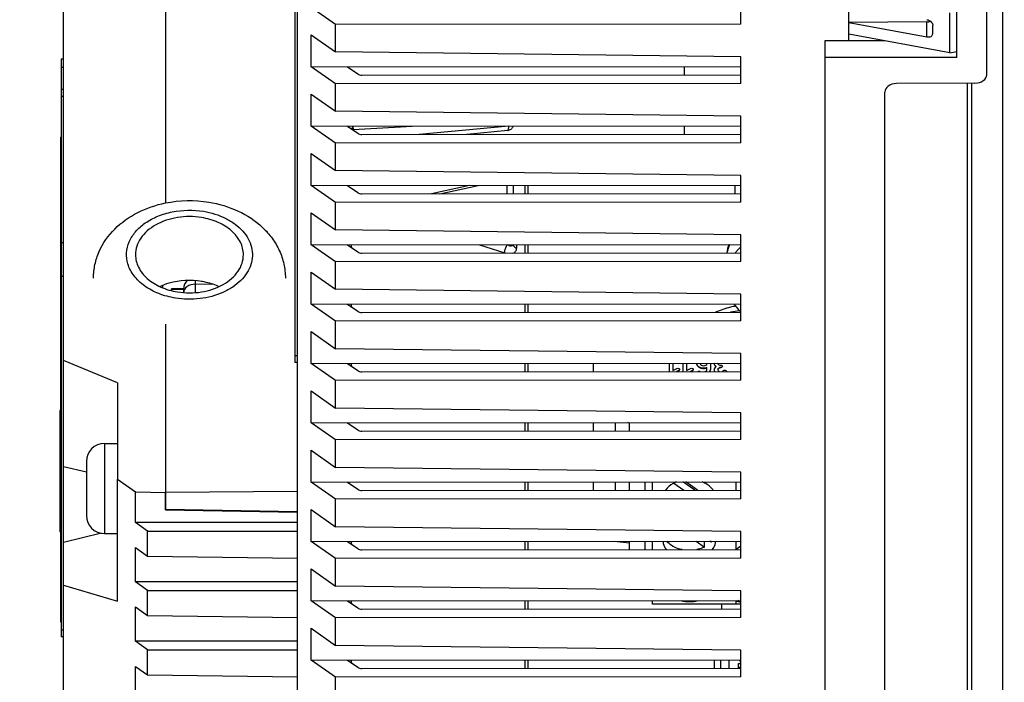
# Model space of a CAD drawing. Units: millimetres. Extents: x 51 to 407, y 64 to 333.
# Drawn here: x 257 to 265, y 194 to 199 of the extents above; entities that cross this region are included whole.
import ezdxf

# ---------------------------------------------------------------- set-up
doc = ezdxf.new("R2010")
doc.units = ezdxf.units.MM
doc.header["$LTSCALE"] = 30.734
doc.layers.get('0').update_dxf_attribs({"linetype": 'CONTINUOUS'})
for name, color, linetype in [('ALL_ASSEM_MEMBER', 7, 'CONTINUOUS'), ('ALL_ASSEM_MEMBER_7_1_1', 7, 'CONTINUOUS'), ('ALL_ASSEM_MEMBER_8_1', 7, 'CONTINUOUS'), ('ALL_ASSEM_MEMBER_8_2', 7, 'CONTINUOUS')]:
    doc.layers.add(name, color=color, linetype=linetype)

msp = doc.modelspace()

# ---------------------------------------------------------------- linework, layer by layer
at = {"color": 7, "linetype": 'Continuous'}
for p, q in [((259.4832, 202.6986), (259.4832, 196.2882)), ((257.5332, 198.5652), (257.5332, 194.0004)), ((257.5532, 198.5652), (257.5332, 198.5652)), ((257.5532, 198.5066), (257.5332, 198.5066)), ((257.5282, 198.1684), (257.5282, 197.9104)), ((257.5282, 198.1684), (257.5332, 198.1684)), ((257.5282, 197.9398), (257.5332, 197.9398)), ((257.5282, 197.9104), (257.5332, 197.9104)), ((257.5282, 197.9097), (257.5282, 197.7623)), ((257.5282, 197.9097), (257.5332, 197.9097)), ((257.5282, 197.8797), (257.5332, 197.8797)), ((257.5282, 197.8723), (257.5332, 197.8723)), ((257.5282, 197.7749), (257.5332, 197.7749)), ((257.5282, 197.7621), (257.5282, 196.657)), ((257.5282, 197.7621), (257.5332, 197.7621)), ((257.5282, 197.7492), (257.5332, 197.7492)), ((257.5282, 197.7367), (257.5332, 197.7367)), ((257.5282, 197.7251), (257.5332, 197.7251)), ((257.5282, 197.7141), (257.5332, 197.7141)), ((257.5282, 197.699), (257.5332, 197.699)), ((257.5282, 197.6845), (257.5332, 197.6845)), ((257.5282, 197.6563), (257.5332, 197.6563)), ((257.5282, 197.6438), (257.5332, 197.6438)), ((257.5282, 197.6365), (257.5332, 197.6365)), ((257.5282, 197.6213), (257.5332, 197.6213)), ((257.5282, 197.6061), (257.5332, 197.6061)), ((257.5282, 197.586), (257.5332, 197.586)), ((257.5282, 197.5735), (257.5332, 197.5735)), ((257.5282, 197.5685), (257.5332, 197.5685)), ((257.5282, 197.5661), (257.5332, 197.5661)), ((257.5282, 197.5591), (257.5332, 197.5591)), ((257.5282, 197.5361), (257.5332, 197.5361)), ((257.5282, 197.5234), (257.5332, 197.5234)), ((257.5282, 197.5133), (257.5332, 197.5133)), ((257.5282, 197.5057), (257.5332, 197.5057)), ((257.5282, 197.4931), (257.5332, 197.4931)), ((257.5282, 197.4821), (257.5332, 197.4821)), ((257.5282, 197.4716), (257.5332, 197.4716)), ((257.5282, 197.4571), (257.5332, 197.4571)), ((257.5282, 197.4521), (257.5332, 197.4521)), ((257.5282, 197.4415), (257.5332, 197.4415)), ((257.5282, 197.4312), (257.5332, 197.4312)), ((257.5282, 197.43), (257.5332, 197.43)), ((257.5282, 197.3879), (257.5332, 197.3879)), ((257.5282, 197.3776), (257.5332, 197.3776)), ((257.5282, 197.3717), (257.5332, 197.3717)), ((257.5282, 197.3592), (257.5332, 197.3592)), ((257.5282, 197.3467), (257.5332, 197.3467)), ((257.5282, 197.3302), (257.5332, 197.3302)), ((257.5282, 197.3199), (257.5332, 197.3199)), ((257.5282, 197.3158), (257.5332, 197.3158)), ((257.5282, 197.3139), (257.5332, 197.3139)), ((257.5332, 197.2904), (257.5532, 197.2904)), ((257.5282, 197.2497), (257.5332, 197.2497)), ((257.5282, 197.2374), (257.5332, 197.2374)), ((257.5282, 197.2363), (257.5332, 197.2363)), ((257.5282, 197.2299), (257.5332, 197.2299)), ((257.5282, 197.2215), (257.5332, 197.2215)), ((257.5282, 197.2026), (257.5332, 197.2026)), ((257.5282, 197.1991), (257.5332, 197.1991)), ((257.5282, 197.1969), (257.5332, 197.1969)), ((257.5282, 197.1905), (257.5332, 197.1905)), ((257.5282, 197.1857), (257.5332, 197.1857)), ((257.5282, 197.1752), (257.5332, 197.1752)), ((257.5282, 197.1649), (257.5332, 197.1649)), ((257.5282, 197.159), (257.5332, 197.159)), ((257.5282, 197.1465), (257.5332, 197.1465)), ((257.5282, 197.134), (257.5332, 197.134)), ((257.5282, 197.1175), (257.5332, 197.1175)), ((257.5282, 197.1072), (257.5332, 197.1072)), ((257.5282, 197.1031), (257.5332, 197.1031)), ((257.5282, 197.1011), (257.5332, 197.1011)), ((257.5282, 197.0919), (257.5332, 197.0919)), ((257.5282, 197.087), (257.5332, 197.087)), ((257.5282, 197.0765), (257.5332, 197.0765)), ((257.5282, 197.064), (257.5332, 197.064)), ((257.5282, 197.0515), (257.5332, 197.0515)), ((257.5282, 197.035), (257.5332, 197.035)), ((257.5282, 197.0247), (257.5332, 197.0247)), ((257.5282, 197.0206), (257.5332, 197.0206)), ((257.5282, 197.0186), (257.5332, 197.0186)), ((257.5282, 196.9834), (257.5332, 196.9834)), ((257.5282, 196.9731), (257.5332, 196.9731)), ((257.5532, 197.0076), (257.5332, 197.0076)), ((257.5282, 196.9277), (257.5332, 196.9277)), ((257.5282, 196.9153), (257.5332, 196.9153)), ((257.5282, 196.9121), (257.5332, 196.9121)), ((257.5282, 196.9037), (257.5332, 196.9037)), ((257.5282, 196.891), (257.5332, 196.891)), ((257.5282, 196.8805), (257.5332, 196.8805)), ((257.5282, 196.868), (257.5332, 196.868)), ((258.4532, 196.8885), (258.4532, 196.904)), ((258.5532, 196.904), (258.4532, 196.904)), ((258.5532, 196.897), (258.4532, 196.897)), ((257.5282, 196.8556), (257.5332, 196.8556)), ((257.5282, 196.839), (257.5332, 196.839)), ((257.5282, 196.8288), (257.5332, 196.8288)), ((257.5282, 196.8247), (257.5332, 196.8247)), ((257.5282, 196.8227), (257.5332, 196.8227)), ((257.5282, 196.7875), (257.5332, 196.7875)), ((257.5282, 196.7772), (257.5332, 196.7772)), ((257.5282, 196.7752), (257.5332, 196.7752)), ((257.5282, 196.769), (257.5332, 196.769)), ((257.5282, 196.7586), (257.5332, 196.7586)), ((257.5282, 196.7462), (257.5332, 196.7462)), ((257.5282, 196.7401), (257.5332, 196.7401)), ((257.5282, 196.7381), (257.5332, 196.7381)), ((257.5282, 196.7347), (257.5332, 196.7347)), ((257.5282, 196.7243), (257.5332, 196.7243)), ((257.5282, 196.7119), (257.5332, 196.7119)), ((257.5282, 196.7058), (257.5332, 196.7058)), ((257.5282, 196.7038), (257.5332, 196.7038)), ((257.5282, 196.6941), (257.5332, 196.6941)), ((257.5282, 196.657), (257.5332, 196.657)), ((257.5282, 196.6567), (257.5282, 195.9451)), ((257.5282, 196.6567), (257.5332, 196.6567)), ((257.5282, 196.6545), (257.5332, 196.6545)), ((257.5282, 196.6481), (257.5332, 196.6481)), ((257.5282, 196.6397), (257.5332, 196.6397)), ((257.5282, 196.627), (257.5332, 196.627)), ((257.5282, 196.6166), (257.5332, 196.6166)), ((257.5282, 196.604), (257.5332, 196.604)), ((257.5282, 196.5916), (257.5332, 196.5916)), ((257.5282, 196.575), (257.5332, 196.575)), ((257.5282, 196.5648), (257.5332, 196.5648)), ((257.5282, 196.5607), (257.5332, 196.5607)), ((257.5282, 196.5587), (257.5332, 196.5587)), ((257.5282, 196.4946), (257.5332, 196.4946)), ((257.5282, 196.4822), (257.5332, 196.4822)), ((257.5282, 196.4369), (257.5332, 196.4369)), ((257.5282, 196.4266), (257.5332, 196.4266)), ((257.5282, 196.4144), (257.5332, 196.4144)), ((257.5282, 196.4059), (257.5332, 196.4059)), ((257.5282, 196.3957), (257.5332, 196.3957)), ((257.5282, 196.3916), (257.5332, 196.3916)), ((257.5282, 196.3896), (257.5332, 196.3896)), ((257.5282, 196.3441), (257.5332, 196.3441)), ((257.5282, 196.3337), (257.5332, 196.3337)), ((257.5282, 196.3299), (257.5332, 196.3299)), ((257.5282, 196.3194), (257.5332, 196.3194)), ((257.5282, 196.307), (257.5332, 196.307)), ((257.5282, 196.2925), (257.5332, 196.2925)), ((259.4832, 196.3468), (259.5032, 196.3468)), ((259.5032, 196.2882), (259.4832, 196.2882)), ((257.5282, 196.2801), (257.5332, 196.2801)), ((257.5282, 196.2745), (257.5332, 196.2745)), ((257.5282, 196.266), (257.5332, 196.266)), ((257.5282, 196.2444), (257.5332, 196.2444)), ((257.5282, 196.2339), (257.5332, 196.2339)), ((257.5282, 196.2236), (257.5332, 196.2236)), ((257.5282, 196.2114), (257.5332, 196.2114)), ((257.5282, 196.2029), (257.5332, 196.2029)), ((257.5282, 196.1927), (257.5332, 196.1927)), ((257.5282, 196.1886), (257.5332, 196.1886)), ((257.5282, 196.1866), (257.5332, 196.1866)), ((257.5282, 196.1813), (257.5332, 196.1813)), ((257.5282, 196.1712), (257.5332, 196.1712)), ((257.5282, 196.1622), (257.5332, 196.1622)), ((257.5282, 196.1579), (257.5332, 196.1579)), ((257.5282, 196.1537), (257.5332, 196.1537)), ((257.5282, 196.1433), (257.5332, 196.1433)), ((257.5282, 196.1308), (257.5332, 196.1308)), ((257.5282, 196.1163), (257.5332, 196.1163)), ((257.5282, 196.1039), (257.5332, 196.1039)), ((257.5282, 196.0937), (257.5332, 196.0937)), ((257.5282, 196.0896), (257.5332, 196.0896)), ((257.5282, 196.0876), (257.5332, 196.0876)), ((257.5282, 196.0739), (257.5332, 196.0739)), ((257.5282, 196.0318), (257.5332, 196.0318)), ((257.5282, 196.0214), (257.5332, 196.0214)), ((257.5282, 196.0049), (257.5332, 196.0049)), ((257.5282, 195.9946), (257.5332, 195.9946)), ((257.5282, 195.9554), (257.5332, 195.9554)), ((257.5232, 195.889), (257.5232, 194.8769)), ((257.5282, 195.889), (257.5232, 195.889)), ((257.5282, 195.8866), (257.5232, 195.8866)), ((257.5282, 195.9451), (257.5332, 195.9451)), ((257.5282, 195.945), (257.5282, 194.1261)), ((257.5282, 195.9386), (257.5332, 195.9386)), ((257.5282, 195.9302), (257.5332, 195.9302)), ((257.5282, 195.9176), (257.5332, 195.9176)), ((257.5282, 195.9071), (257.5332, 195.9071)), ((257.5282, 195.8946), (257.5332, 195.8946)), ((257.5282, 195.8821), (257.5332, 195.8821)), ((257.5282, 195.8656), (257.5332, 195.8656)), ((257.5282, 195.8618), (257.5332, 195.8618)), ((257.5282, 195.8575), (257.5332, 195.8575)), ((257.5282, 195.849), (257.5332, 195.849)), ((257.5282, 195.809), (257.5332, 195.809)), ((257.5282, 195.7987), (257.5332, 195.7987)), ((257.5282, 195.7616), (257.5332, 195.7616)), ((257.5282, 195.7513), (257.5332, 195.7513)), ((257.5282, 195.7454), (257.5332, 195.7454)), ((257.5282, 195.7349), (257.5332, 195.7349)), ((257.5282, 195.7266), (257.5332, 195.7266)), ((257.5282, 195.7204), (257.5332, 195.7204)), ((257.5282, 195.71), (257.5332, 195.71)), ((257.5232, 195.654), (257.5282, 195.654)), ((257.5282, 195.6935), (257.5332, 195.6935)), ((257.5282, 195.6874), (257.5332, 195.6874)), ((257.5282, 195.6854), (257.5332, 195.6854)), ((257.5282, 195.6523), (257.5332, 195.6523)), ((257.5282, 195.642), (257.5332, 195.642)), ((257.5282, 195.6298), (257.5332, 195.6298)), ((257.5282, 195.6213), (257.5332, 195.6213)), ((257.5282, 195.6111), (257.5332, 195.6111)), ((257.5282, 195.607), (257.5332, 195.607)), ((257.5282, 195.605), (257.5332, 195.605)), ((257.5282, 195.5955), (257.5332, 195.5955)), ((257.5282, 195.5854), (257.5332, 195.5854)), ((257.5282, 195.5805), (257.5332, 195.5805)), ((257.5282, 195.57), (257.5332, 195.57)), ((257.5282, 195.5575), (257.5332, 195.5575)), ((257.5282, 195.5451), (257.5332, 195.5451)), ((257.8932, 195.6133), (257.8932, 194.8633)), ((257.8932, 195.6133), (258.0032, 195.6133)), ((257.5282, 195.5335), (257.5232, 195.5335)), ((257.5282, 195.5285), (257.5332, 195.5285)), ((257.5282, 195.5183), (257.5332, 195.5183)), ((257.5282, 195.5142), (257.5332, 195.5142)), ((257.5282, 195.5122), (257.5332, 195.5122)), ((257.5282, 195.4855), (257.5332, 195.4855)), ((257.5282, 195.4791), (257.5332, 195.4791)), ((257.5282, 195.477), (257.5332, 195.477)), ((257.5282, 195.4667), (257.5332, 195.4667)), ((257.7432, 195.4633), (257.7432, 195.0133)), ((257.5282, 195.4606), (257.5332, 195.4606)), ((257.5282, 195.4543), (257.5332, 195.4543)), ((257.5282, 195.444), (257.5332, 195.444)), ((257.5282, 195.4357), (257.5332, 195.4357)), ((257.5282, 195.4296), (257.5332, 195.4296)), ((257.5282, 195.4276), (257.5332, 195.4276)), ((257.5282, 195.4244), (257.5332, 195.4244)), ((257.5282, 195.4098), (257.5332, 195.4098)), ((257.5282, 195.3677), (257.5332, 195.3677)), ((257.5282, 195.3573), (257.5332, 195.3573)), ((257.5282, 195.3451), (257.5332, 195.3451)), ((257.5282, 195.3367), (257.5332, 195.3367)), ((257.5282, 195.3265), (257.5332, 195.3265)), ((257.5282, 195.3224), (257.5332, 195.3224)), ((257.5282, 195.3204), (257.5332, 195.3204)), ((257.5282, 195.3151), (257.5332, 195.3151)), ((257.5282, 195.305), (257.5332, 195.305)), ((257.5282, 195.296), (257.5332, 195.296)), ((257.5282, 195.2917), (257.5332, 195.2917)), ((257.5282, 195.2875), (257.5332, 195.2875)), ((257.5282, 195.277), (257.5332, 195.277)), ((257.5282, 195.2646), (257.5332, 195.2646)), ((257.5282, 195.2501), (257.5332, 195.2501)), ((257.5282, 195.2377), (257.5332, 195.2377)), ((257.5282, 195.2275), (257.5332, 195.2275)), ((257.5282, 195.2234), (257.5332, 195.2234)), ((257.5282, 195.2214), (257.5332, 195.2214)), ((257.5282, 195.1924), (257.5332, 195.1924)), ((257.5282, 195.182), (257.5332, 195.182)), ((257.5282, 195.1449), (257.5332, 195.1449)), ((257.5282, 195.1346), (257.5332, 195.1346)), ((257.5282, 195.1181), (257.5332, 195.1181)), ((257.5282, 195.1078), (257.5332, 195.1078)), ((257.5282, 195.1067), (257.5332, 195.1067)), ((257.5282, 195.1026), (257.5332, 195.1026)), ((257.5282, 195.1006), (257.5332, 195.1006)), ((257.5282, 195.0913), (257.5332, 195.0913)), ((257.5282, 194.9923), (257.5332, 194.9923)), ((257.5282, 194.982), (257.5332, 194.982)), ((257.5282, 194.9782), (257.5332, 194.9782)), ((257.5232, 194.898), (257.5282, 194.898)), ((257.5282, 194.9697), (257.5332, 194.9697)), ((257.5282, 194.9655), (257.5332, 194.9655)), ((257.5282, 194.9552), (257.5332, 194.9552)), ((257.5282, 194.9449), (257.5332, 194.9449)), ((257.5282, 194.9325), (257.5332, 194.9325)), ((257.5282, 194.9201), (257.5332, 194.9201)), ((257.5282, 194.914), (257.5332, 194.914)), ((257.5282, 194.912), (257.5332, 194.912)), ((257.5282, 194.8915), (257.5332, 194.8915)), ((257.5282, 194.8769), (257.5232, 194.8769)), ((257.5282, 194.8851), (257.5332, 194.8851)), ((257.5282, 194.883), (257.5332, 194.883)), ((257.5282, 194.8727), (257.5332, 194.8727)), ((257.5282, 194.8666), (257.5332, 194.8666)), ((257.5282, 194.8604), (257.5332, 194.8604)), ((257.5282, 194.85), (257.5332, 194.85)), ((257.5282, 194.8417), (257.5332, 194.8417)), ((257.5282, 194.8356), (257.5332, 194.8356)), ((257.5282, 194.8336), (257.5332, 194.8336)), ((257.8932, 194.8633), (258.0032, 194.8633)), ((257.5282, 194.8005), (257.5332, 194.8005)), ((257.5282, 194.7902), (257.5332, 194.7902)), ((257.5282, 194.7531), (257.5332, 194.7531)), ((257.5282, 194.7428), (257.5332, 194.7428)), ((257.5282, 194.739), (257.5332, 194.739)), ((257.5282, 194.7305), (257.5332, 194.7305)), ((257.5282, 194.7263), (257.5332, 194.7263)), ((257.5282, 194.7159), (257.5332, 194.7159)), ((257.5282, 194.7057), (257.5332, 194.7057)), ((257.5282, 194.6933), (257.5332, 194.6933)), ((257.5282, 194.6809), (257.5332, 194.6809)), ((257.5282, 194.6747), (257.5332, 194.6747)), ((257.5282, 194.6727), (257.5332, 194.6727)), ((257.5282, 194.6438), (257.5332, 194.6438)), ((257.5282, 194.6334), (257.5332, 194.6334)), ((257.5282, 194.6108), (257.5332, 194.6108)), ((257.5282, 194.6004), (257.5332, 194.6004)), ((257.5282, 194.5778), (257.5332, 194.5778)), ((257.5282, 194.5675), (257.5332, 194.5675)), ((257.5282, 194.5654), (257.5332, 194.5654)), ((257.5282, 194.5605), (257.5332, 194.5605)), ((257.5282, 194.551), (257.5332, 194.551)), ((257.5282, 194.452), (257.5332, 194.452)), ((257.5282, 194.4416), (257.5332, 194.4416)), ((257.5282, 194.4397), (257.5332, 194.4397)), ((257.5282, 194.4334), (257.5332, 194.4334)), ((257.5282, 194.4231), (257.5332, 194.4231)), ((257.5282, 194.4107), (257.5332, 194.4107)), ((257.5282, 194.4046), (257.5332, 194.4046)), ((257.5282, 194.4026), (257.5332, 194.4026)), ((257.5282, 194.3822), (257.5332, 194.3822)), ((257.5282, 194.3737), (257.5332, 194.3737)), ((257.5282, 194.3695), (257.5332, 194.3695)), ((257.5282, 194.3591), (257.5332, 194.3591)), ((257.5282, 194.3489), (257.5332, 194.3489)), ((257.5282, 194.3365), (257.5332, 194.3365)), ((257.5282, 194.3241), (257.5332, 194.3241)), ((257.5282, 194.3179), (257.5332, 194.3179)), ((257.5282, 194.3159), (257.5332, 194.3159)), ((257.5282, 194.308), (257.5332, 194.308)), ((257.5282, 194.2975), (257.5332, 194.2975)), ((257.5282, 194.285), (257.5332, 194.285)), ((257.5282, 194.2726), (257.5332, 194.2726)), ((257.5282, 194.256), (257.5332, 194.256)), ((257.5282, 194.2458), (257.5332, 194.2458)), ((257.5282, 194.2417), (257.5332, 194.2417)), ((257.5282, 194.2397), (257.5332, 194.2397)), ((257.5282, 194.2344), (257.5332, 194.2344)), ((257.5282, 194.2045), (257.5332, 194.2045)), ((257.5282, 194.19), (257.5332, 194.19)), ((257.5282, 194.1827), (257.5332, 194.1827)), ((257.5282, 194.1385), (257.5332, 194.1385)), ((257.5282, 194.1261), (257.5332, 194.1261)), ((257.5332, 194.0589), (257.5532, 194.0589)), ((257.5532, 194.0003), (257.5332, 194.0003))]:
    msp.add_line(p, q, dxfattribs=at)
for centre, radius, start, end in [((257.8932, 195.4633), 0.15, 90, 180), ((279.0732, 200.2505), 34.3, 188.82697, 265), ((257.8932, 195.0133), 0.15, 180, 270)]:
    msp.add_arc(centre, radius, start, end, dxfattribs=at)
for points, knots in [([(257.8032, 196.9938), (257.8032, 197.0315), (257.8113, 197.1073), (257.8583, 197.2525), (257.9723, 197.414), (258.169, 197.5517), (258.323, 197.6037), (258.4031, 197.62)], [0, 0, 0, 0, 0.120929, 0.24216, 0.486255, 0.738136, 1, 1, 1, 1]), ([(258.7636, 197.6272), (258.8479, 197.6136), (259.0108, 197.5656), (259.1875, 197.4496), (259.2953, 197.3279), (259.3563, 197.2247), (259.3945, 197.1119), (259.4032, 197.033), (259.4032, 196.9938)], [0, 0, 0, 0, 0.262128, 0.514056, 0.637069, 0.758671, 0.879498, 1, 1, 1, 1]), ([(258.0895, 197.1116), (258.0806, 197.1413), (258.0729, 197.2047), (258.0964, 197.2994), (258.152, 197.3856), (258.2351, 197.4583), (258.34, 197.5139), (258.502, 197.5617), (258.6343, 197.564), (258.7199, 197.5502)], [0, 0, 0, 0, 0.103284, 0.207637, 0.318724, 0.439815, 0.571298, 0.71119, 1, 1, 1, 1]), ([(258.7199, 197.5502), (258.7844, 197.5398), (258.878, 197.5114), (258.9846, 197.4467), (259.0486, 197.3892), (259.0957, 197.3236), (259.1239, 197.2521), (259.1314, 197.1776), (259.1179, 197.1037), (259.0842, 197.0336), (259.0321, 196.97), (258.9638, 196.9152), (258.8526, 196.8549), (258.6901, 196.8127), (258.5539, 196.8154), (258.4865, 196.8263)], [0, 0, 0, 0, 0.138674, 0.203152, 0.263498, 0.319855, 0.373069, 0.424652, 0.476513, 0.530488, 0.58792, 0.649449, 0.715036, 0.855188, 1, 1, 1, 1]), ([(258.7032, 197.4985), (258.6373, 197.5091), (258.5047, 197.5092), (258.3497, 197.4591), (258.2509, 197.3905), (258.196, 197.3298), (258.1612, 197.2613), (258.1532, 197.2121), (258.1532, 197.1882)], [0, 0, 0, 0, 0.283834, 0.553972, 0.67765, 0.792035, 0.898384, 1, 1, 1, 1]), ([(259.0532, 197.1882), (259.0532, 197.2243), (259.0338, 197.3006), (258.9558, 197.3954), (258.8413, 197.4651), (258.751, 197.4908), (258.7032, 197.4985)], [0, 0, 0, 0, 0.214191, 0.448862, 0.712383, 1, 1, 1, 1]), ([(258.1532, 197.1882), (258.1532, 197.1522), (258.1726, 197.0758), (258.2506, 196.9811), (258.3651, 196.9113), (258.4554, 196.8857), (258.5032, 196.878)], [0, 0, 0, 0, 0.214191, 0.448862, 0.712383, 1, 1, 1, 1]), ([(258.5032, 196.878), (258.5691, 196.8674), (258.7017, 196.8672), (258.8567, 196.9173), (258.9555, 196.986), (259.0104, 197.0466), (259.0452, 197.1151), (259.0532, 197.1643), (259.0532, 197.1882)], [0, 0, 0, 0, 0.283834, 0.553972, 0.67765, 0.792035, 0.898384, 1, 1, 1, 1]), ([(258.4865, 196.8263), (258.4391, 196.8339), (258.3485, 196.8579), (258.229, 196.9208), (258.1378, 197.0055), (258.1001, 197.076), (258.0895, 197.1116)], [0, 0, 0, 0, 0.281163, 0.543762, 0.782716, 1, 1, 1, 1]), ([(258.3549, 196.9232), (258.3808, 196.9354), (258.4918, 196.9762), (258.6149, 196.9824), (258.7032, 196.9681)], [0, 0, 0, 0, 0.242219, 1, 1, 1, 1]), ([(258.7032, 196.9681), (258.7163, 196.966), (258.7671, 196.9561), (258.8167, 196.9395), (258.8515, 196.9232)], [0, 0, 0, 0, 0.256417, 1, 1, 1, 1])]:
    msp.add_open_spline(points, degree=3, knots=knots, dxfattribs=at)
msp.add_open_spline([(258.4031, 197.62), (258.5209, 197.644), (258.645, 197.6463), (258.7636, 197.6272)], degree=3, dxfattribs=at)
at = {"layer": 'ALL_ASSEM_MEMBER', "color": 7, "linetype": 'Continuous'}
for p, q in [((262.7332, 198.6881), (262.7332, 198.7577)), ((262.7332, 198.1932), (262.7332, 198.2628)), ((261.9732, 196.2128), (261.9732, 196.2824)), ((262.6062, 196.2132), (262.6062, 196.2828)), ((262.6347, 196.2828), (262.6347, 196.2214)), ((262.6347, 196.2214), (262.6689, 196.2395)), ((262.686, 196.2234), (262.6669, 196.2132)), ((262.6695, 196.2132), (262.686, 196.222)), ((262.686, 196.222), (262.686, 196.2234)), ((262.7202, 196.2133), (262.7202, 196.2829)), ((262.7487, 196.2829), (262.7487, 196.2214)), ((262.7487, 196.2214), (262.7829, 196.2395)), ((262.8, 196.2234), (262.781, 196.2133)), ((262.7837, 196.2133), (262.8, 196.222)), ((262.8, 196.222), (262.8, 196.2234)), ((262.9197, 196.2314), (262.9197, 196.2469)), ((262.9482, 196.283), (262.9482, 196.2314)), ((262.9824, 196.2274), (262.9824, 196.2314)), ((263.0109, 196.2314), (263.0109, 196.2274)), ((263.0337, 196.2461), (263.0337, 196.2476)), ((261.9732, 195.7178), (261.9732, 195.7874)), ((262.1568, 195.7179), (262.1568, 195.7875)), ((262.2732, 195.7837), (262.26, 195.7876)), ((262.2732, 195.718), (262.2732, 195.7876)), ((261.9732, 195.2229), (261.9732, 195.2925)), ((262.1568, 195.223), (262.1568, 195.2926)), ((262.2732, 195.223), (262.2732, 195.2926)), ((262.4035, 195.2231), (262.4035, 195.2927)), ((262.4649, 195.2232), (262.4649, 195.2928)), ((262.6438, 195.2827), (262.7278, 195.2233)), ((262.8177, 195.2234), (262.7194, 195.2929)), ((262.8409, 195.2234), (262.7425, 195.2929)), ((263.1632, 195.2236), (263.1632, 195.2932)), ((262.1455, 194.7976), (262.2732, 194.784)), ((262.2732, 194.7281), (262.2732, 194.7977)), ((262.4035, 194.7281), (262.4035, 194.7977)), ((262.4649, 194.7282), (262.4649, 194.7978)), ((262.8293, 194.798), (262.8979, 194.7495)), ((262.8979, 194.7495), (262.8979, 194.798)), ((262.9544, 194.7895), (262.9423, 194.7981)), ((263.1632, 194.7286), (263.1632, 194.7982)), ((263.1632, 194.7327), (263.2032, 194.761)), ((262.4601, 194.3028), (262.4649, 194.2731)), ((262.4649, 194.2731), (262.4649, 194.3028)), ((263.2032, 194.2731), (262.4649, 194.2731)), ((263.0432, 194.2336), (263.0432, 194.2731)), ((263.1632, 194.2731), (263.1632, 194.3032)), ((262.9832, 193.7386), (262.9832, 193.8082)), ((263.0332, 193.8082), (263.0332, 193.7386)), ((263.1032, 193.8082), (263.1032, 193.7386)), ((263.1832, 193.7387), (263.1832, 193.7781)), ((263.1832, 193.7781), (263.2032, 193.7781)), ((263.1836, 193.7535), (263.1832, 193.7569)), ((263.2032, 193.7829), (263.1936, 193.8083))]:
    msp.add_line(p, q, dxfattribs=at)
for centre, radius, start, end in [((263.4661, 197.1346), 0.3881, 159.04965, 169.76526), ((263.4913, 196.9358), 0.4296, 137.36406, 141.40605), ((263.516, 196.913), 0.4633, 132.61126, 137.35391), ((263.5178, 197.0243), 0.4465, 213.49064, 217.86915), ((263.299, 195.8825), 0.8458, 97.3311, 102.40691), ((263.5409, 197.0426), 0.4759, 217.89991, 224.6691), ((263.0239, 196.3009), 0.0527, 231.63387, 238.32564), ((263.0226, 196.2213), 0.0438, 125.55624, 132.98145), ((262.839, 194.9019), 0.1611, 315.76912, 319.83853)]:
    msp.add_arc(centre, radius, start, end, dxfattribs=at)
for points in [[(263.11, 197.2732), (263.0994, 197.251), (263.091, 197.2276), (263.0856, 197.2035)], [(262.9431, 196.2134), (262.9462, 196.2183), (262.9482, 196.2242), (262.9482, 196.23)], [(262.9864, 196.2134), (262.9839, 196.2176), (262.9824, 196.2226), (262.9824, 196.2274)], [(262.7014, 194.3028), (262.748, 194.2915), (262.7987, 194.2915), (262.8453, 194.3029)], [(263.1631, 194.3027), (263.1683, 194.2999), (263.1737, 194.2976), (263.1792, 194.2957)], [(263.2032, 194.2972), (263.195, 194.2983), (263.187, 194.3001), (263.1792, 194.3028)], [(263.1792, 194.2957), (263.187, 194.2931), (263.195, 194.2912), (263.2032, 194.2902)]]:
    msp.add_open_spline(points, degree=3, dxfattribs=at)
for points, knots in [([(263.1595, 196.7597), (263.1449, 196.7571), (263.0873, 196.7451), (263.0312, 196.7264), (262.9911, 196.7087)], [0, 0, 0, 0, 0.253585, 1, 1, 1, 1]), ([(263.1595, 196.7597), (263.1448, 196.7571), (263.0876, 196.745), (263.0317, 196.7264), (262.992, 196.7086)], [0, 0, 0, 0, 0.25573, 1, 1, 1, 1]), ([(262.6689, 196.2395), (262.6733, 196.2418), (262.6831, 196.243), (262.6917, 196.2354), (262.6917, 196.2314)], [0, 0, 0, 0, 0.555412, 1, 1, 1, 1]), ([(262.6917, 196.2314), (262.6917, 196.229), (262.6897, 196.2256), (262.6868, 196.2238), (262.686, 196.2234)], [0, 0, 0, 0, 0.71631, 1, 1, 1, 1]), ([(262.686, 196.222), (262.6868, 196.2224), (262.6897, 196.2242), (262.6917, 196.2276), (262.6917, 196.23)], [0, 0, 0, 0, 0.283709, 1, 1, 1, 1]), ([(262.7829, 196.2395), (262.7873, 196.2418), (262.7971, 196.243), (262.8057, 196.2354), (262.8057, 196.2314)], [0, 0, 0, 0, 0.555412, 1, 1, 1, 1]), ([(262.8057, 196.2314), (262.8057, 196.229), (262.8037, 196.2256), (262.8008, 196.2238), (262.8, 196.2234)], [0, 0, 0, 0, 0.71631, 1, 1, 1, 1]), ([(262.8, 196.222), (262.8008, 196.2224), (262.8037, 196.2242), (262.8057, 196.2276), (262.8057, 196.23)], [0, 0, 0, 0, 0.283709, 1, 1, 1, 1]), ([(262.9197, 196.2469), (262.9107, 196.2433), (262.8911, 196.2398), (262.8632, 196.2448), (262.8409, 196.2588), (262.8342, 196.2746), (262.8342, 196.2818)], [0, 0, 0, 0, 0.275952, 0.551898, 0.79498, 1, 1, 1, 1]), ([(262.8342, 196.2804), (262.8342, 196.2732), (262.8409, 196.2574), (262.8632, 196.2434), (262.8911, 196.2384), (262.9107, 196.2418), (262.9197, 196.2455)], [0, 0, 0, 0, 0.20502, 0.448102, 0.724048, 1, 1, 1, 1]), ([(262.8443, 196.2133), (262.8454, 196.2143), (262.8506, 196.2176), (262.8575, 196.2177), (262.8619, 196.2162)], [0, 0, 0, 0, 0.233907, 1, 1, 1, 1]), ([(262.8627, 196.2818), (262.8627, 196.2702), (262.8912, 196.2532), (262.9197, 196.2702), (262.9197, 196.2818)], [0, 0, 0, 0, 0.499986, 1, 1, 1, 1]), ([(262.9038, 196.2134), (262.9081, 196.2149), (262.9158, 196.2192), (262.9197, 196.2276), (262.9197, 196.2314)], [0, 0, 0, 0, 0.545506, 1, 1, 1, 1]), ([(262.9482, 196.2314), (262.9482, 196.2267), (262.9465, 196.2202), (262.9431, 196.2147), (262.9421, 196.2134)], [0, 0, 0, 0, 0.738151, 1, 1, 1, 1]), ([(262.9769, 196.283), (262.9772, 196.2808), (262.9793, 196.2718), (262.9856, 196.264), (262.9911, 196.2596)], [0, 0, 0, 0, 0.235905, 1, 1, 1, 1]), ([(262.9972, 196.2569), (262.9945, 196.2585), (262.9854, 196.2648), (262.9785, 196.2751), (262.9771, 196.283)], [0, 0, 0, 0, 0.277216, 1, 1, 1, 1]), ([(262.9824, 196.2314), (262.9824, 196.2334), (262.9833, 196.2416), (262.9882, 196.2491), (262.9928, 196.2533)], [0, 0, 0, 0, 0.238742, 1, 1, 1, 1]), ([(263.006, 196.283), (263.0068, 196.2808), (263.0129, 196.2713), (263.0252, 196.2677), (263.0337, 196.2677)], [0, 0, 0, 0, 0.21859, 1, 1, 1, 1]), ([(263.0337, 196.2476), (263.0281, 196.2476), (263.0177, 196.2454), (263.0109, 196.2358), (263.0109, 196.2314)], [0, 0, 0, 0, 0.559759, 1, 1, 1, 1]), ([(263.0109, 196.2274), (263.0109, 196.2245), (263.0136, 196.2182), (263.0192, 196.2147), (263.0224, 196.2134)], [0, 0, 0, 0, 0.457364, 1, 1, 1, 1]), ([(263.0112, 196.2326), (263.0121, 196.2366), (263.0192, 196.2442), (263.0286, 196.2462), (263.0337, 196.2462)], [0, 0, 0, 0, 0.448222, 1, 1, 1, 1]), ([(263.0337, 196.2677), (263.0372, 196.2677), (263.0437, 196.2664), (263.0479, 196.2604), (263.0479, 196.2576)], [0, 0, 0, 0, 0.559784, 1, 1, 1, 1]), ([(263.0479, 196.2576), (263.0479, 196.2549), (263.0437, 196.2489), (263.0372, 196.2476), (263.0337, 196.2476)], [0, 0, 0, 0, 0.440197, 1, 1, 1, 1]), ([(263.0337, 196.2462), (263.0372, 196.2462), (263.0437, 196.2475), (263.0479, 196.2535), (263.0479, 196.2562)], [0, 0, 0, 0, 0.559761, 1, 1, 1, 1]), ([(263.0458, 196.2134), (263.0468, 196.2138), (263.0504, 196.2154), (263.0538, 196.2179), (263.0557, 196.2201)], [0, 0, 0, 0, 0.266907, 1, 1, 1, 1]), ([(263.0557, 196.2201), (263.0574, 196.2221), (263.0628, 196.225), (263.0715, 196.2252), (263.0794, 196.2221), (263.0821, 196.2171), (263.0821, 196.2149)], [0, 0, 0, 0, 0.250568, 0.532127, 0.790829, 1, 1, 1, 1]), ([(262.6663, 195.293), (262.6565, 195.2891), (262.6214, 195.2728), (262.5899, 195.2468), (262.5742, 195.2233)], [0, 0, 0, 0, 0.270684, 1, 1, 1, 1]), ([(262.972, 195.2235), (262.967, 195.231), (262.9423, 195.2613), (262.9075, 195.2822), (262.8797, 195.2931)], [0, 0, 0, 0, 0.231814, 1, 1, 1, 1]), ([(262.5533, 194.7978), (262.5536, 194.7917), (262.557, 194.7667), (262.5689, 194.7432), (262.5806, 194.7282)], [0, 0, 0, 0, 0.242463, 1, 1, 1, 1]), ([(262.7118, 194.7283), (262.6988, 194.731), (262.6519, 194.7439), (262.6074, 194.7706), (262.5844, 194.7978)], [0, 0, 0, 0, 0.271009, 1, 1, 1, 1]), ([(262.8979, 194.7495), (262.893, 194.7471), (262.8726, 194.7381), (262.851, 194.7317), (262.8344, 194.7283)], [0, 0, 0, 0, 0.243385, 1, 1, 1, 1]), ([(262.9659, 194.7284), (262.97, 194.7336), (262.9841, 194.7544), (262.9922, 194.7796), (262.9931, 194.7981)], [0, 0, 0, 0, 0.262956, 1, 1, 1, 1]), ([(263.198, 193.7386), (263.1962, 193.7394), (263.1899, 193.7426), (263.1847, 193.7486), (263.1836, 193.7535)], [0, 0, 0, 0, 0.281944, 1, 1, 1, 1])]:
    msp.add_open_spline(points, degree=3, knots=knots, dxfattribs=at)
at = {"layer": 'ALL_ASSEM_MEMBER_7_1_1', "color": 7, "linetype": 'Continuous'}
for p, q in [((265.3885, 190.556), (265.3885, 200.3383)), ((264.9454, 198.8734), (264.9454, 199.2061)), ((264.7541, 199.1298), (264.1032, 199.1258)), ((264.1032, 199.1258), (264.7541, 199.006)), ((264.7541, 199.006), (264.7541, 199.1298)), ((264.8032, 199.0317), (264.8032, 199.1037)), ((264.9454, 198.8734), (264.1032, 199.0284)), ((264.9454, 198.8734), (265.0032, 198.8839)), ((265.0915, 191.6916), (265.0915, 198.6191)), ((265.1265, 198.6193), (265.1265, 191.691))]:
    msp.add_line(p, q, dxfattribs=at)
msp.add_ellipse((264.7532, 199.1652), major_axis=(0.05, -0.0006), ratio=0.707053, start_param=-1.544635, end_param=-0.93827, dxfattribs=at)
for points, knots in [([(264.7541, 199.1487), (264.7605, 199.1473), (264.7818, 199.1403), (264.8032, 199.1201), (264.8032, 199.1037)], [0, 0, 0, 0, 0.285284, 1, 1, 1, 1]), ([(264.7541, 199.006), (264.7654, 199.0039), (264.7878, 199.0031), (264.8032, 199.0229), (264.8032, 199.0317)], [0, 0, 0, 0, 0.566262, 1, 1, 1, 1])]:
    msp.add_open_spline(points, degree=3, knots=knots, dxfattribs=at)
at = {"layer": 'ALL_ASSEM_MEMBER_8_1', "color": 7, "linetype": 'Continuous'}
for p, q in [((259.5032, 192.3417), (259.5032, 206.3965)), ((265.2532, 198.6896), (265.2532, 199.5387)), ((263.2032, 199.1116), (263.2032, 199.3348)), ((259.8211, 199.1095), (259.6195, 199.2508)), ((264.1032, 198.9728), (264.1032, 199.2692)), ((265.0032, 198.8338), (265.0032, 199.258)), ((258.4032, 199.2239), (258.4032, 197.6196)), ((263.2032, 199.1116), (259.8211, 199.1095)), ((259.8211, 198.8795), (259.8211, 199.1095)), ((259.6195, 198.7558), (259.6195, 199.0233)), ((259.6195, 199.0233), (259.8211, 198.8795)), ((264.1032, 198.9716), (263.9032, 198.9727)), ((263.9032, 198.9721), (263.9032, 191.352)), ((264.4023, 198.9734), (264.1032, 198.9734)), ((263.2032, 198.8399), (259.8211, 198.8795)), ((263.2032, 198.6166), (263.2032, 198.8399)), ((265.0032, 198.8338), (263.9032, 198.8338)), ((259.6195, 198.7558), (263.2032, 198.758)), ((259.8211, 198.6145), (259.6195, 198.7558)), ((259.9219, 198.756), (260.0066, 198.6966)), ((259.9332, 198.7481), (259.9332, 198.756)), ((260.0416, 198.6865), (263.2032, 198.6884)), ((263.2032, 198.6166), (259.8211, 198.6145)), ((259.8211, 198.3845), (259.8211, 198.6145)), ((265.1549, 198.6195), (264.5014, 198.6155)), ((259.6195, 198.2608), (259.6195, 198.5283)), ((259.6195, 198.5283), (259.8211, 198.3845)), ((264.4032, 191.6343), (264.4032, 198.5454)), ((263.2032, 198.3449), (259.8211, 198.3845)), ((263.2032, 198.1216), (263.2032, 198.3449)), ((259.6195, 198.2608), (263.2032, 198.2631)), ((259.8211, 198.1196), (259.6195, 198.2608)), ((259.9219, 198.261), (260.0066, 198.2016)), ((259.9332, 198.261), (259.9332, 198.2531)), ((259.9685, 198.2324), (260.4615, 198.2614)), ((261.2672, 198.261), (260.5187, 198.1918)), ((259.9686, 198.2425), (259.949, 198.242)), ((259.9685, 198.2324), (259.9685, 198.2284)), ((260.0416, 198.1915), (263.2032, 198.1935)), ((261.2578, 198.2236), (260.9162, 198.192)), ((263.2032, 198.1216), (259.8211, 198.1196)), ((259.8211, 197.8896), (259.8211, 198.1196)), ((259.6195, 197.7659), (259.6195, 198.0333)), ((259.6195, 198.0333), (259.8211, 197.8896)), ((263.2032, 197.8499), (259.8211, 197.8896)), ((263.2032, 197.6267), (263.2032, 197.8499)), ((259.6195, 197.7659), (263.2032, 197.7681)), ((259.8211, 197.6246), (259.6195, 197.7659)), ((259.9219, 197.7661), (260.0066, 197.7067)), ((259.9332, 197.7582), (259.9332, 197.7661)), ((260.9401, 197.7667), (260.6211, 197.6969)), ((260.6928, 197.6969), (261.0118, 197.7667)), ((261.2541, 197.6973), (261.2541, 197.7669)), ((261.3032, 197.7669), (261.3032, 197.6973)), ((261.4042, 197.6974), (261.4042, 197.767)), ((261.4249, 197.767), (261.4249, 197.6974)), ((263.1536, 197.6985), (263.1536, 197.7681)), ((260.0416, 197.6965), (263.2032, 197.6985)), ((263.2032, 197.6267), (259.8211, 197.6246)), ((259.8211, 197.3946), (259.8211, 197.6246)), ((259.6195, 197.2709), (259.6195, 197.5384)), ((259.6195, 197.5384), (259.8211, 197.3946)), ((263.2032, 197.3549), (259.8211, 197.3946)), ((263.2032, 197.1317), (263.2032, 197.3549)), ((259.6195, 197.2709), (263.2032, 197.2731)), ((259.8211, 197.1296), (259.6195, 197.2709)), ((259.9219, 197.2711), (260.0066, 197.2117)), ((259.9332, 197.2711), (259.9332, 197.2632)), ((261.0222, 197.2718), (261.2338, 197.2046)), ((261.3321, 197.272), (261.3321, 197.2429)), ((261.4042, 197.2024), (261.4042, 197.272)), ((261.4249, 197.272), (261.4249, 197.2024)), ((260.0416, 197.2016), (263.2032, 197.2035)), ((263.2032, 197.1317), (259.8211, 197.1296)), ((259.8211, 196.8996), (259.8211, 197.1296)), ((259.6195, 196.7759), (259.6195, 197.0434)), ((259.6195, 197.0434), (259.8211, 196.8996)), ((258.6514, 196.9422), (258.7976, 196.9447)), ((258.6514, 196.9422), (258.6514, 196.872)), ((258.5532, 196.9007), (258.5532, 196.8715)), ((263.2032, 196.86), (259.8211, 196.8996)), ((263.2032, 196.6367), (263.2032, 196.86)), ((259.6195, 196.7759), (263.2032, 196.7781)), ((261.4042, 196.7074), (261.4042, 196.777)), ((261.4249, 196.777), (261.4249, 196.7074)), ((259.8211, 196.6346), (259.6195, 196.7759)), ((259.9219, 196.7761), (260.0066, 196.7167)), ((259.9332, 196.7682), (259.9332, 196.7761)), ((260.0416, 196.7066), (263.2032, 196.7085)), ((263.1536, 196.7583), (263.1536, 196.7675)), ((263.2032, 196.6367), (259.8211, 196.6346)), ((259.8211, 196.4046), (259.8211, 196.6346)), ((258.4032, 196.6076), (258.4032, 195.0672)), ((259.6195, 196.281), (259.6195, 196.5484)), ((259.6195, 196.5484), (259.8211, 196.4046)), ((263.2032, 196.365), (259.8211, 196.4046)), ((263.2032, 196.1417), (263.2032, 196.365)), ((259.6195, 196.281), (263.2032, 196.2832)), ((259.8211, 196.1397), (259.6195, 196.281)), ((259.9219, 196.2811), (260.0066, 196.2217)), ((259.9332, 196.2811), (259.9332, 196.2732)), ((260.0416, 196.2116), (263.2032, 196.2136)), ((261.4042, 196.2125), (261.4042, 196.2821)), ((261.4249, 196.2821), (261.4249, 196.2125)), ((263.2032, 196.1417), (259.8211, 196.1397)), ((259.8211, 195.9097), (259.8211, 196.1397)), ((259.6195, 195.786), (259.6195, 196.0534)), ((259.6195, 196.0534), (259.8211, 195.9097)), ((263.2032, 195.87), (259.8211, 195.9097)), ((263.2032, 195.6468), (263.2032, 195.87)), ((259.6195, 195.786), (263.2032, 195.7882)), ((259.8211, 195.6447), (259.6195, 195.786)), ((259.9219, 195.7862), (260.0066, 195.7268)), ((259.9332, 195.7812), (259.9332, 195.7881)), ((260.0416, 195.7166), (263.2032, 195.7186)), ((261.4042, 195.7175), (261.4042, 195.7871)), ((261.4249, 195.7871), (261.4249, 195.7175)), ((263.2032, 195.6468), (259.8211, 195.6447)), ((259.8211, 195.4147), (259.8211, 195.6447)), ((259.6195, 195.291), (259.6195, 195.5585)), ((259.6195, 195.5585), (259.8211, 195.4147)), ((263.2032, 195.375), (259.8211, 195.4147)), ((263.2032, 195.1518), (263.2032, 195.375)), ((259.6195, 195.291), (263.2032, 195.2932)), ((259.8211, 195.1497), (259.6195, 195.291)), ((259.9219, 195.2912), (260.0066, 195.2318)), ((259.9332, 195.2912), (259.9332, 195.2833)), ((260.0416, 195.2217), (263.2032, 195.2236)), ((261.4042, 195.2225), (261.4042, 195.2921)), ((261.4249, 195.2921), (261.4249, 195.2225)), ((258.4032, 195.2086), (259.5032, 195.2154)), ((263.2032, 195.1518), (259.8211, 195.1497)), ((259.8211, 194.9197), (259.8211, 195.1497)), ((258.4032, 195.0672), (259.5032, 195.0468)), ((259.6195, 194.796), (259.6195, 195.0635)), ((259.6195, 195.0635), (259.8211, 194.9197)), ((263.2032, 194.8801), (259.8211, 194.9197)), ((263.2032, 194.6568), (263.2032, 194.8801)), ((259.6195, 194.796), (263.2032, 194.7982)), ((259.8211, 194.6547), (259.6195, 194.796)), ((259.9219, 194.7962), (260.0066, 194.7368)), ((259.9332, 194.7913), (259.9332, 194.7981)), ((260.0416, 194.7267), (263.2032, 194.7286)), ((261.4042, 194.7275), (261.4042, 194.7971)), ((261.4249, 194.7971), (261.4249, 194.7275)), ((263.2032, 194.6568), (259.8211, 194.6547)), ((259.8211, 194.4247), (259.8211, 194.6547)), ((259.6195, 194.3011), (259.6195, 194.5685)), ((259.6195, 194.5685), (259.8211, 194.4247)), ((263.2032, 194.3851), (259.8211, 194.4247)), ((263.2032, 194.1618), (263.2032, 194.3851)), ((259.6195, 194.3011), (263.2032, 194.3033)), ((259.8211, 194.1598), (259.6195, 194.3011)), ((259.9219, 194.3012), (260.0066, 194.2419)), ((259.9332, 194.3012), (259.9332, 194.2933)), ((260.0416, 194.2317), (263.2032, 194.2337)), ((261.4042, 194.2326), (261.4042, 194.3022)), ((261.4249, 194.3022), (261.4249, 194.2326)), ((263.2032, 194.1618), (259.8211, 194.1598)), ((259.8211, 193.9298), (259.8211, 194.1598)), ((259.6195, 193.8061), (259.6195, 194.0735)), ((259.6195, 194.0735), (259.8211, 193.9298)), ((263.2032, 193.8901), (259.8211, 193.9298)), ((263.2032, 193.6669), (263.2032, 193.8901)), ((259.6195, 193.8061), (263.2032, 193.8083)), ((259.8211, 193.6648), (259.6195, 193.8061)), ((259.9219, 193.8063), (260.0066, 193.7469)), ((259.9332, 193.8013), (259.9332, 193.8082)), ((260.0416, 193.7367), (263.2032, 193.7387)), ((261.4042, 193.7376), (261.4042, 193.8072)), ((261.4249, 193.8072), (261.4249, 193.7376)), ((263.2032, 193.6669), (259.8211, 193.6648)), ((259.8211, 193.4348), (259.8211, 193.6648))]:
    msp.add_line(p, q, dxfattribs=at)
for centre, radius, start, end in [((259.9798, 198.0827), 0.1502, 94.32273, 96.26259), ((260.1477, 198.2352), 0.1792, 177.6663, 180.89811), ((261.2534, 198.2706), 0.0472, 275.30871, 280.66475), ((258.6532, 196.9007), 0.1, 131.16888, 180.00555), ((270.6144, 197.0061), 11.9632, 180.15351, 180.30613), ((259.9071, 195.7882), 0.0261, 344.70473, 352.00203), ((259.9071, 194.7983), 0.0261, 344.70057, 352.002), ((259.9071, 193.8083), 0.0261, 344.70473, 352.00203)]:
    msp.add_arc(centre, radius, start, end, dxfattribs=at)
for centre, major_axis, start_param, end_param in [((260.042, 198.7218), (0.05, 0.0006), -2.36492, -1.587376), ((265.1532, 198.6902), (0.1, -0.0012), -1.544618, 0.008725), ((264.5032, 198.5448), (0.1, -0.0012), 1.596975, 3.150318), ((260.042, 198.2269), (0.05, 0.0006), -2.36492, -1.587376), ((260.042, 197.7319), (0.05, 0.0006), -2.36492, -1.587376), ((260.042, 197.2369), (0.05, 0.0006), -2.36492, -1.587376), ((260.042, 196.7419), (0.05, 0.0006), -2.36492, -1.587376), ((260.042, 196.247), (0.05, 0.0006), -2.36492, -1.587376), ((260.042, 195.752), (0.05, 0.0006), -2.36492, -1.587376), ((260.042, 195.257), (0.05, 0.0006), -2.36492, -1.587376), ((260.042, 194.762), (0.05, 0.0006), -2.36492, -1.587376), ((260.042, 194.2671), (0.05, 0.0006), -2.36492, -1.587376), ((260.042, 193.7721), (0.05, 0.0006), -2.36492, -1.587376)]:
    msp.add_ellipse(centre, major_axis=major_axis, ratio=0.707053, start_param=start_param, end_param=end_param, dxfattribs=at)
for points in [[(259.9686, 198.2425), (259.9688, 198.2489), (259.9672, 198.2557), (259.9639, 198.2611)], [(261.3018, 198.2619), (261.2998, 198.2532), (261.2952, 198.2449), (261.289, 198.2385)], [(261.289, 198.2385), (261.282, 198.2313), (261.2721, 198.2261), (261.2622, 198.2242)], [(259.9563, 197.2458), (259.9563, 197.2508), (259.9556, 197.2558), (259.9544, 197.2606)], [(259.9563, 196.7508), (259.9563, 196.7558), (259.9556, 196.7608), (259.9544, 196.7657)], [(259.9563, 196.2558), (259.9563, 196.2608), (259.9556, 196.2658), (259.9544, 196.2707)], [(259.9563, 194.7709), (259.9563, 194.7759), (259.9556, 194.7809), (259.9544, 194.7858)], [(259.9563, 194.2759), (259.9563, 194.2809), (259.9556, 194.2859), (259.9544, 194.2908)], [(259.9563, 193.7809), (259.9563, 193.7859), (259.9556, 193.791), (259.9544, 193.7958)]]:
    msp.add_open_spline(points, degree=3, dxfattribs=at)
for points, knots in [([(261.2578, 198.2236), (261.2621, 198.224), (261.2671, 198.2409), (261.2673, 198.2521), (261.2672, 198.261)], [0, 0, 0, 0, 0.326131, 1, 1, 1, 1]), ([(259.9544, 197.2606), (259.954, 197.2624), (259.953, 197.2659), (259.9517, 197.2694), (259.9511, 197.2711)], [0, 0, 0, 0, 0.493058, 1, 1, 1, 1]), ([(261.2338, 197.2046), (261.2337, 197.2097), (261.2362, 197.2332), (261.2439, 197.2565), (261.2541, 197.272)], [0, 0, 0, 0, 0.216406, 1, 1, 1, 1]), ([(261.303, 197.2719), (261.302, 197.2651), (261.28, 197.2532), (261.2637, 197.2658), (261.2541, 197.272)], [0, 0, 0, 0, 0.376586, 1, 1, 1, 1]), ([(261.3034, 197.2719), (261.3038, 197.269), (261.308, 197.2553), (261.3216, 197.2464), (261.3321, 197.2429)], [0, 0, 0, 0, 0.213399, 1, 1, 1, 1]), ([(261.3013, 197.202), (261.3099, 197.205), (261.3264, 197.2152), (261.3321, 197.234), (261.3321, 197.2429)], [0, 0, 0, 0, 0.505818, 1, 1, 1, 1]), ([(258.6514, 196.9422), (258.6272, 196.9419), (258.5822, 196.9322), (258.5532, 196.8905), (258.5532, 196.8715)], [0, 0, 0, 0, 0.55935, 1, 1, 1, 1]), ([(259.9544, 196.7657), (259.954, 196.7674), (259.953, 196.7709), (259.9517, 196.7744), (259.9511, 196.7761)], [0, 0, 0, 0, 0.493058, 1, 1, 1, 1]), ([(259.9544, 196.2707), (259.954, 196.2724), (259.953, 196.276), (259.9517, 196.2794), (259.9511, 196.2811)], [0, 0, 0, 0, 0.493058, 1, 1, 1, 1]), ([(259.9544, 194.7858), (259.954, 194.7875), (259.953, 194.791), (259.9517, 194.7945), (259.9511, 194.7962)], [0, 0, 0, 0, 0.493058, 1, 1, 1, 1]), ([(259.9544, 194.2908), (259.954, 194.2925), (259.953, 194.2961), (259.9517, 194.2995), (259.9511, 194.3012)], [0, 0, 0, 0, 0.493058, 1, 1, 1, 1]), ([(259.9544, 193.7958), (259.954, 193.7976), (259.953, 193.8011), (259.9517, 193.8045), (259.9511, 193.8063)], [0, 0, 0, 0, 0.493058, 1, 1, 1, 1])]:
    msp.add_open_spline(points, degree=3, knots=knots, dxfattribs=at)
at = {"layer": 'ALL_ASSEM_MEMBER_8_2', "color": 7, "linetype": 'Continuous'}
for p, q in [((257.5532, 191.3422), (257.5532, 200.6961)), ((257.5332, 198.8228), (257.5532, 198.8233)), ((257.5332, 198.8228), (257.5332, 198.5652)), ((257.5332, 198.7528), (257.5532, 198.7525)), ((258.3784, 196.9332), (258.3784, 196.9128)), ((258.0032, 196.1194), (257.5532, 196.3059)), ((258.0032, 196.1194), (258.0032, 195.3133)), ((257.7432, 195.3732), (257.5532, 195.4187)), ((258.153, 195.2065), (258.0032, 195.3133)), ((258.0032, 194.2979), (258.0032, 195.3129)), ((258.153, 194.9542), (258.153, 195.2065)), ((258.4032, 195.2034), (258.153, 195.2065)), ((258.4032, 195.0601), (258.4032, 195.2086)), ((258.4032, 195.0601), (259.5032, 195.0398)), ((258.2539, 194.8835), (258.153, 194.9542)), ((259.5032, 194.9542), (258.153, 194.9542)), ((257.8706, 194.8651), (257.5532, 194.7892)), ((258.2539, 194.6729), (258.2539, 194.8835)), ((258.2539, 194.8835), (259.5032, 194.8835)), ((258.153, 194.4593), (258.153, 194.7448)), ((258.153, 194.7448), (258.2539, 194.6729)), ((258.2539, 194.6729), (259.5032, 194.6575)), ((257.5532, 194.4323), (258.0032, 194.2979)), ((258.2539, 194.3885), (258.153, 194.4593)), ((259.5032, 194.4593), (258.153, 194.4593)), ((258.2539, 194.1779), (258.2539, 194.3885)), ((258.2539, 194.3885), (259.5032, 194.3885)), ((258.153, 193.9643), (258.153, 194.2499)), ((258.153, 194.2499), (258.2539, 194.1779)), ((258.2539, 194.1779), (259.5032, 194.1625)), ((258.2539, 193.8936), (258.153, 193.9643)), ((259.5032, 193.9643), (258.153, 193.9643)), ((258.2539, 193.6829), (258.2539, 193.8936)), ((258.2539, 193.8936), (259.5032, 193.8936)), ((258.153, 193.4693), (258.153, 193.7549)), ((258.153, 193.7549), (258.2539, 193.6829)), ((258.2539, 193.6829), (259.5032, 193.6675))]:
    msp.add_line(p, q, dxfattribs=at)

doc.saveas('drawing.dxf')
